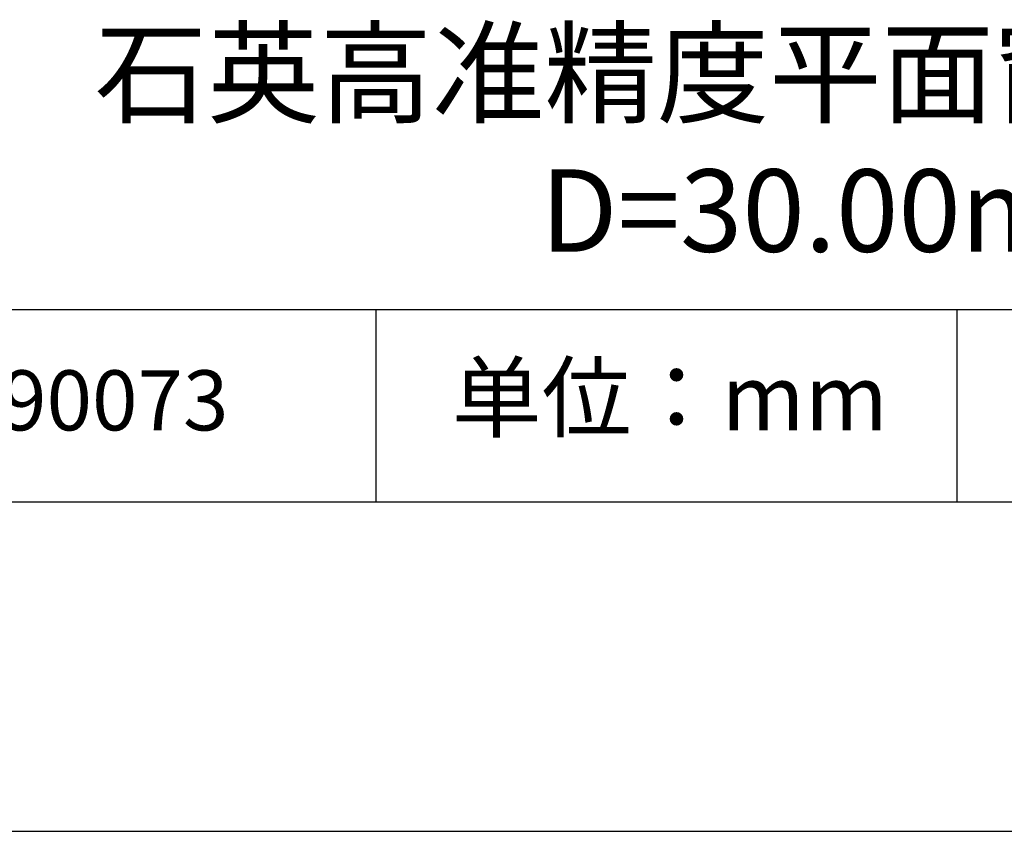
# Model space of a CAD drawing. Units: millimetres. Extents: x 0 to 297, y -2 to 208.
# Drawn here: x 232 to 262, y -2 to 23 of the extents above; entities that cross this region are included whole.
import ezdxf

# ---------------------------------------------------------------- set-up
doc = ezdxf.new("R2010")
doc.units = ezdxf.units.MM
for name, color, linetype in [('1轮廓实线层', 7, 'Continuous'), ('6文字层', 3, 'Continuous'), ('细实线层', 7, 'Continuous')]:
    doc.layers.add(name, color=color, linetype=linetype)
doc.layers.add('粗实线层', color=7, linetype='Continuous', lineweight=25)

# ---------------------------------------------------------------- blocks, each defined once
blk = doc.blocks.new('*X6')
at = {"layer": '粗实线层'}
blk.add_line((-138.5, -95), (138.5, -95), dxfattribs=at)
at = {"layer": '细实线层'}
blk.add_line((-148.5, -105), (148.5, -105), dxfattribs=at)

msp = doc.modelspace()

# ---------------------------------------------------------------- linework, layer by layer
at = {"layer": '1轮廓实线层'}
msp.add_line((146.597, 8.194), (286.597, 8.194), dxfattribs=at)
at = {"layer": '粗实线层'}
msp.add_line((211.597, 14.035), (286.597, 14.035), dxfattribs=at)
at = {"layer": '细实线层'}
for p, q in [((242.65, 14.035), (242.65, 8.194)), ((260.28, 14.035), (260.28, 8.194))]:
    msp.add_line(p, q, dxfattribs=at)

# ---------------------------------------------------------------- block references
at = {"layer": '粗实线层'}
msp.add_blockref('*X6', (148.097, 103.194), dxfattribs=at)

# ---------------------------------------------------------------- texts
at = {"layer": '6文字层', "attachment_point": 5}
for s, insert, char_height, width in [('{\\fMicrosoft YaHei|b0|i0|c134|p34;石英高准精度平面窗口 UV镀膜^J\\fMicrosoft YaHei|b0|i0|c0|p34;D=\\fMicrosoft YaHei|b0|i0|c134|p34;30.00\\fMicrosoft YaHei|b0|i0|c0|p34;mm }', (257.176, 19.117), 2.5, 58.87635), ('{\\fSimSun|b0|i0|c134|p2;单位：mm} ', (251.57, 11.359), 2, 17.84856), ('{\\fMicrosoft YaHei|b1|i0|c134|p34;\\H0.83333x;\\C3;190073}', (234.037, 11.273), 2.1875, 17.84856)]:
    msp.add_mtext(s, dxfattribs=dict(at, insert=insert, char_height=char_height, width=width))

doc.saveas('drawing.dxf')
